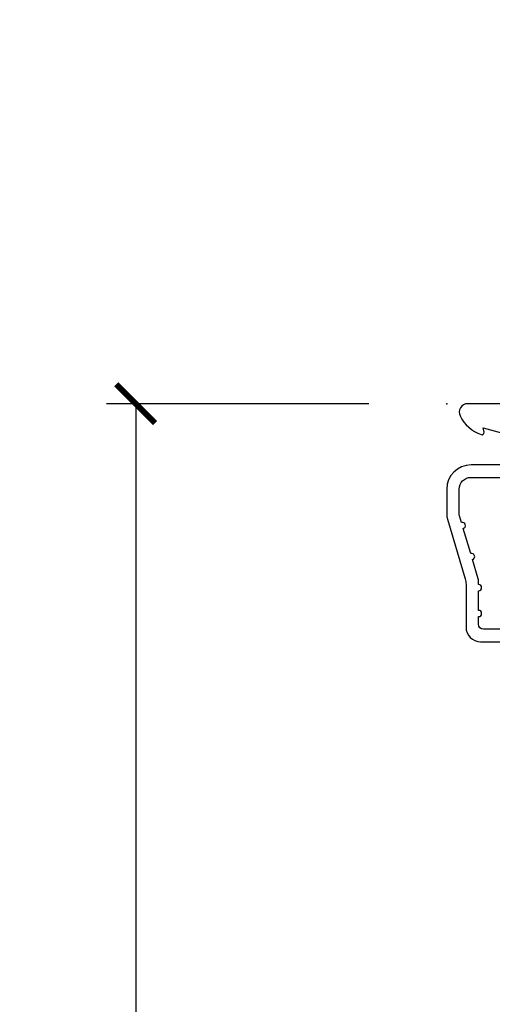
# Model space of a CAD drawing. Units: inches. Extents: x 0.6 to 57.6, y 0.6 to 40.6.
# Drawn here: x 30.6 to 32.1, y 16.1 to 19.2 of the extents above; entities that cross this region are included whole.
import ezdxf

# ---------------------------------------------------------------- set-up
doc = ezdxf.new("R2010")
doc.units = ezdxf.units.IN
doc.header["$MEASUREMENT"] = 0
doc.layers.get('Defpoints').update_dxf_attribs({"color": 253})
for name, color, linetype in [('ZP-ANNO-DIMS-DWNLD', 251, 'Continuous'), ('ZP-SECT-ACCS', 165, 'Continuous'), ('ZP-SECT-ALUM', 7, 'Continuous')]:
    doc.layers.add(name, color=color, linetype=linetype)
doc.layers.add('ZP-ANNO-NPLT', color=7, linetype='Continuous', plot=False)
doc.styles.get("Standard").update_dxf_attribs({"font": 'arial.ttf'})
doc.dimstyles.new('Frame Make Height and Width', dxfattribs={"dimtxt": 0.25, "dimasz": 0.125, "dimexe": 0.09375, "dimexo": 0.25, "dimgap": 0.0875, "dimtad": 0, "dimdec": 4, "dimzin": 10, "dimdsep": 46, "dimlunit": 5, "dimtxsty": 'Standard', "dimblk1": 'ARCHTICK', "dimblk2": 'ARCHTICK', "dimsah": 1, "dimcen": 0.09, "dimclrd": 256, "dimclre": 256, "dimclrt": 255, "dimadec": 3, "dimazin": 2, "dimtfac": 0.75, "dimtdec": 4, "dimtofl": 0, "dimtmove": 2, "dimatfit": 3, "dimfxl": 1, "dimfrac": 2, "dimtolj": 1, "dimtzin": 0, "dimlwd": -1, "dimlwe": -1, "dimarcsym": 0})

# ---------------------------------------------------------------- blocks, each defined once
blk = doc.blocks.new('_ArchTick')
at = {"color": 0, "linetype": 'ByBlock', "const_width": 0.15}
blk.add_lwpolyline([(-0.5, -0.5), (0.5, 0.5)], dxfattribs=at)
blk = doc.blocks.new('*D67')
at = {"layer": 'Defpoints', "color": 0, "transparency": 16777216}
for p in [(32.00000000000001, 18), (31.00000000000043, 9.000000000000004), (32.00000000000001, 9.000000000000004)]:
    blk.add_point(p, dxfattribs=at)
at = {"layer": 'ZP-ANNO-DIMS-DWNLD', "transparency": 16777216}
for p, q in [((31.75000000000002, 18), (30.90625000000043, 18)), ((31.00000000000043, 18), (31.00000000000043, 14.88908594815826)), ((31.00000000000043, 9.000000000000004), (31.00000000000043, 12.11091405184175)), ((31.75000000000001, 9.000000000000004), (30.90625000000043, 9.000000000000004))]:
    blk.add_line(p, q, dxfattribs=at)
at = {"layer": 'ZP-ANNO-DIMS-DWNLD', "transparency": 16777216, "xscale": 0.125, "yscale": 0.125, "zscale": 0.125}
for p, rotation in [((31.00000000000043, 18), 90), ((31.00000000000043, 9.000000000000004), 270)]:
    blk.add_blockref('_ArchTick', p, dxfattribs=dict(at, rotation=rotation))
at = {"layer": 'ZP-ANNO-DIMS-DWNLD', "color": 255, "transparency": 16777216, "insert": (31.00000000000042, 13.49999999999999), "char_height": 0.25, "attachment_point": 5, "rotation": 90}
blk.add_mtext('\\A1;FRAME HEIGHT', dxfattribs=at)
blk = doc.blocks.new('WIA- 42G7 Foldout Blue Fin CM')
at = {"layer": 'ZP-ANNO-NPLT'}
blk.add_point((0, 0), dxfattribs=at)
at = {"layer": 'ZP-SECT-ACCS'}
blk.add_lwpolyline([(1.27989753590009, 0.3237062745886874, -0.0802647730553297), (1.280711643961694, 0.3287449932782067), (1.307820092886686, 0.4718045562444218, 0.1615704533000932), (1.307820092895553, 0.4966832298093209), (1.259796169620472, 0.6042051741736998, -0.1615704533001526), (1.259796169620585, 0.614282611567063), (1.307820092890096, 0.7218045559357336, 0.1615704533000934), (1.307820092899078, 0.7466832295006327), (1.259796169623996, 0.8542051741736997, -0.1615704533001683), (1.25979616962411, 0.8642826115670629), (1.288298125408687, 0.9718045562037787, 0.0958851559508068), (1.290232061560118, 0.9866912993722962), (1.290232061560118, 1.211730924466053, 1.001822893294183), (1.242329861484677, 1.208669619869937), (1.242091026473076, 1.109243892746263), (1.265540415659302, 1.110785368270768), (1.265779250670902, 1.210211095394441, -1.000001092557772), (1.266777097019257, 1.2102766900976), (1.267665706684169, 0.984243892818597), (1.237491890840487, 0.8716832295240806, 0.1615704531591201), (1.237491890838327, 0.8468045559797872), (1.287187674165238, 0.7342438926202705), (1.237491890843898, 0.6216832293403627, 0.1615704533000896), (1.237491890834917, 0.5968045557754637), (1.285515814109999, 0.4892826113181457, -0.1615704533001816), (1.285515814109885, 0.4792051739247825), (1.257932806052451, 0.3347153656176545, 0.0802647730240314), (1.255897535900089, 0.3221185688986452), (1.264023717936666, 0.1227633570440787, 0.2172493365759633), (1.267663679817033, 0.1150185480861694), (1.27562965541604, 0.1082036678498923, -0.5855599422155324), (1.272337917461371, 0.0908616746723681), (1.262121591379653, 0.0875329334641038, 0.4605097357481115), (1.256235838578859, 0.073323469227546), (1.261025658436906, 0.0639038492189172, -0.6036618419643542), (1.250845082204605, 0.0492058931576764), (1.240635486966894, 0.0499758931055112, 0.4605097357324635), (1.229771802700568, 0.0389493201975597), (1.230580517889521, 0.028564861179575, -0.5855599423039615), (1.215990266685039, 0.0186298304313368), (1.206412457752676, 0.023500088401363, 0.4605097357400129), (1.192108303478974, 0.0173237199486778), (1.188929230434169, 0.0075667443138912, -0.5855599423057641), (1.171647624304753, 0.0039714201607239), (1.164509083510168, 0.0123157255352169, 0.2159645946919557), (1.157305229165515, 0.0155795055052579), (1.072944098151381, 0.015465889239465, 0.4142135623720373), (1.046563827131663, -0.0109553542038157), (1.048311620742254, -0.1804877326883911, 0.414169971687353), (1.075575212501405, -0.2077227771637808), (1.096333919407356, -0.2077066690172273, 0.3300162725305506), (1.128174671648423, -0.1840838412381629), (1.147998076671939, -0.0814207286252327), (1.124956412266755, -0.0767388504199005), (1.105576807446084, -0.1772178192151443, -0.3300162725321485), (1.096315592607936, -0.1840887650235174), (1.075556885701928, -0.1841048731700709, -0.3902962473333499), (1.071811620742266, -0.180487732688249), (1.070186487623701, -0.0170667677148231, -0.4142135623754232), (1.079201088958555, -0.0080381653841641), (1.182993663509037, -0.0080523124211993, 0.4142135623731926), (1.287786542066569, 0.0967431222460107)], format="xyb", close=True, dxfattribs=at)
blk = doc.blocks.new('01CS PR Contmp CM 2.875 VG (1in HiG) F H')
at = {"layer": 'ZP-ANNO-NPLT'}
blk.add_point((0, 0), dxfattribs=at)
at = {"layer": 'ZP-SECT-ALUM'}
for points in [[(0.1855990950132877, -2.84e-14), (0.0670000000000073, -2.84e-14, 0.560205502864254), (0.0429494928945928, -0.0392708234432036, 0.1875261658577753), (0.1105503302341049, -0.0995573712749831, 0.5801720142759477), (0.1198936542710953, -0.0917844627563369), (0.1174630815725663, -0.078000000000003), (0.1991988260668336, -0.0997643013284915, 0.5481110662879197)], [(0.3310000000000173, -0.1970000000000027), (0.0780000000000314, -0.1970000000000027, 0.4142135623730866), (0, -0.2750000000000057), (0, -0.3575219217105428, 0.0726790106845496), (0.0019653044612369, -0.370970943895415), (0.0594911006878078, -0.5635988303753124, -0.0726790106845505), (0.0620000000000118, -0.580767794866631), (0.0620000000000118, -0.7186422509999489, 0.4142135623730951), (0.1090000000000089, -0.7656422509999459), (0.6360000000005642, -0.7656422509999459)], [(0.6367882242694236, -0.7256422509999254), (0.1180000000000234, -0.7256422509999397, -0.4142135623730951), (0.1020000000000323, -0.7096422509999343), (0.1019999999999754, -0.6850000000000023, 1), (0.1019999999999754, -0.6650000000000063), (0.1019999999999754, -0.6020000000000039, 1), (0.1019999999999754, -0.5819999999999937), (0.1019999999999754, -0.568492882053377, 0.0726790106845095), (0.101330960183418, -0.563914491522354), (0.0827161329462456, -0.5015818501146329, 1), (0.0769931447824774, -0.4824181498853762), (0.0528524422429655, -0.4015818501146243, 1), (0.0471294540791973, -0.3824181498853676), (0.0406690398165779, -0.3607851430115687, -0.0726790106846441), (0.0400000000000205, -0.3562067524805457), (0.0400000000000205, -0.2750000000000057, -0.4142135623730951), (0.0780000000000314, -0.237000000000009), (0.3310000000000173, -0.237000000000009, 0.4142135623730951)]]:
    blk.add_lwpolyline(points, format="xyb", dxfattribs=at)

msp = doc.modelspace()

# ---------------------------------------------------------------- block references
for name in ['WIA- 42G7 Foldout Blue Fin CM', '01CS PR Contmp CM 2.875 VG (1in HiG) F H']:
    msp.add_blockref(name, (32, 18))

# ---------------------------------------------------------------- dimensions: what is measured, and where the dimension line sits
at = {"layer": 'ZP-ANNO-DIMS-DWNLD'}
dim = msp.add_linear_dim(base=(31.00000000000043, 9.000000000000004), p1=(32, 18), p2=(32, 9), angle=90, text='FRAME HEIGHT', dimstyle='Frame Make Height and Width', override={"dimscale": 1, "dimlfac": 1, "dimpost": '"\\X'}, dxfattribs=at)
dim.commit()
dim.dimension.update_dxf_attribs({"geometry": '*D67', "text_midpoint": (31.00000000000042, 13.49999999999999)})

doc.saveas('drawing.dxf')
